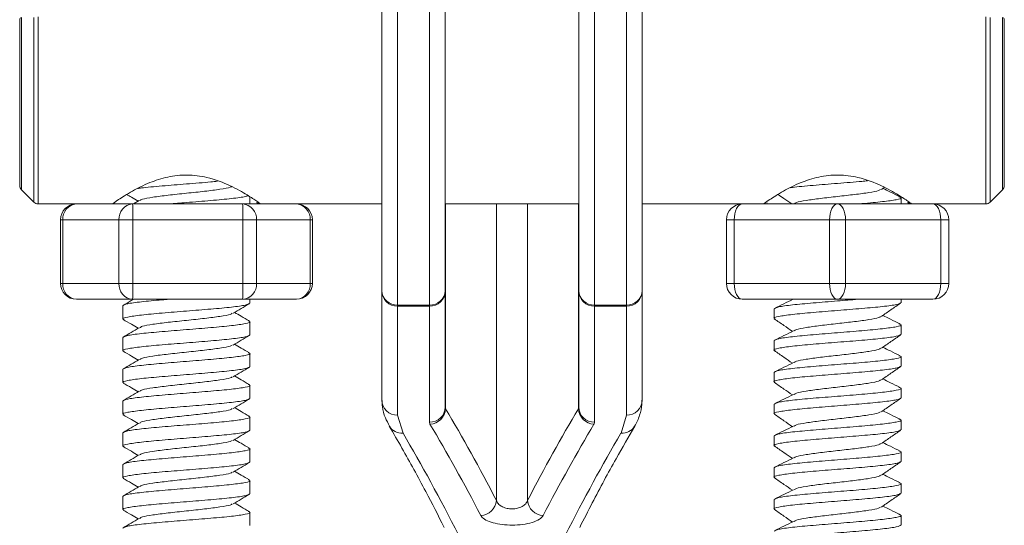
# Model space of a CAD drawing. Units: millimetres. Extents: x 188 to 355, y 348 to 575.
# Drawn here: x 204 to 235, y 373 to 389 of the extents above; entities that cross this region are included whole.
import ezdxf

# ---------------------------------------------------------------- set-up
doc = ezdxf.new("R2010")
doc.units = ezdxf.units.MM

msp = doc.modelspace()

# ---------------------------------------------------------------- linework, layer by layer
at = {"color": 7, "linetype": 'Continuous', "lineweight": 15}
for p, q in [((216.013, 390.154), (216.013, 379.84)), ((217.013, 379.84), (217.013, 390.154)), ((222.213, 390.154), (222.213, 379.84)), ((223.213, 379.84), (223.213, 390.154)), ((215.513, 380.289), (215.513, 389.958)), ((217.513, 389.958), (217.513, 380.289)), ((221.713, 380.289), (221.713, 389.958)), ((223.713, 389.958), (223.713, 380.289)), ((204.113, 383.605), (204.113, 388.822)), ((235.113, 388.822), (235.113, 383.605)), ((231.243, 383.482), (231.333, 383.545)), ((204.172, 383.463), (204.555, 383.081)), ((211.363, 383.022), (211.363, 383.247)), ((231.863, 383.022), (231.863, 383.22)), ((234.672, 383.081), (235.055, 383.463)), ((204.696, 383.022), (205.899, 383.022)), ((205.899, 383.022), (207.668, 383.022)), ((207.668, 383.022), (211.132, 383.022)), ((207.878, 383.127), (207.699, 383.022)), ((211.132, 383.022), (212.803, 383.022)), ((211.57, 383.069), (211.591, 383.056)), ((212.803, 383.022), (215.513, 383.022)), ((217.513, 383.022), (221.713, 383.022)), ((223.713, 383.022), (226.863, 383.022)), ((226.863, 383.022), (229.863, 383.022)), ((228.478, 383.029), (228.463, 383.022)), ((229.863, 383.022), (232.863, 383.022)), ((232.07, 383.069), (232.091, 383.056)), ((232.863, 383.022), (234.53, 383.022)), ((205.399, 382.522), (205.399, 380.522)), ((207.238, 382.522), (205.469, 382.522)), ((205.469, 382.522), (205.469, 380.522)), ((207.238, 382.522), (207.674, 382.522)), ((207.238, 380.522), (207.238, 382.522)), ((211.138, 382.522), (207.674, 382.522)), ((207.674, 382.522), (207.674, 380.522)), ((211.138, 380.522), (211.138, 382.522)), ((211.138, 382.522), (211.568, 382.522)), ((211.568, 382.522), (211.568, 380.522)), ((213.263, 382.522), (211.568, 382.522)), ((213.263, 380.522), (213.263, 382.522)), ((213.327, 380.522), (213.327, 382.522)), ((226.363, 380.522), (226.363, 382.522)), ((226.363, 382.522), (226.613, 382.522)), ((226.613, 382.522), (226.613, 380.522)), ((229.613, 382.522), (226.613, 382.522)), ((229.613, 382.522), (230.113, 382.522)), ((229.613, 380.522), (229.613, 382.522)), ((230.113, 382.522), (230.113, 380.522)), ((233.113, 382.522), (230.113, 382.522)), ((233.113, 380.522), (233.113, 382.522)), ((233.113, 382.522), (233.363, 382.522)), ((233.363, 382.522), (233.363, 380.522)), ((205.469, 380.522), (207.238, 380.522)), ((207.238, 380.522), (207.674, 380.522)), ((207.674, 380.522), (211.138, 380.522)), ((211.138, 380.522), (211.568, 380.522)), ((211.568, 380.522), (213.263, 380.522)), ((226.363, 380.522), (226.613, 380.522)), ((226.613, 380.522), (229.613, 380.522)), ((229.613, 380.522), (230.113, 380.522)), ((230.113, 380.522), (233.113, 380.522)), ((233.113, 380.522), (233.363, 380.522)), ((215.513, 376.852), (215.513, 380.289)), ((217.513, 380.289), (217.513, 376.627)), ((221.713, 376.627), (221.713, 380.289)), ((223.713, 380.289), (223.713, 376.852)), ((207.668, 380.022), (205.899, 380.022)), ((207.363, 379.818), (207.363, 379.401)), ((211.132, 380.022), (207.668, 380.022)), ((212.827, 380.022), (211.132, 380.022)), ((211.363, 379.901), (211.363, 380.022)), ((216.013, 379.84), (217.013, 379.84)), ((216.013, 379.804), (216.013, 379.84)), ((216.013, 379.804), (216.013, 376.376)), ((217.013, 379.804), (216.013, 379.804)), ((217.013, 379.804), (217.013, 379.84)), ((217.013, 376.152), (217.013, 379.804)), ((222.213, 379.84), (223.213, 379.84)), ((222.213, 379.804), (222.213, 379.84)), ((222.213, 379.804), (222.213, 376.152)), ((223.213, 379.804), (222.213, 379.804)), ((223.213, 379.804), (223.213, 379.84)), ((223.213, 376.376), (223.213, 379.804)), ((229.863, 380.022), (226.863, 380.022)), ((228.427, 380.022), (228.442, 380.012)), ((232.863, 380.022), (229.863, 380.022)), ((231.863, 379.92), (231.863, 380.022)), ((227.863, 379.72), (227.863, 379.42)), ((211.363, 378.901), (211.363, 379.318)), ((231.863, 378.92), (231.863, 379.22)), ((207.363, 378.818), (207.363, 378.401)), ((227.863, 378.72), (227.863, 378.42)), ((211.363, 377.901), (211.363, 378.318)), ((231.863, 377.92), (231.863, 378.22)), ((207.363, 377.818), (207.363, 377.401)), ((227.863, 377.72), (227.863, 377.42)), ((211.363, 376.901), (211.363, 377.318)), ((231.863, 376.92), (231.863, 377.22)), ((207.363, 376.818), (207.363, 376.401)), ((227.863, 376.72), (227.863, 376.42)), ((216.013, 376.376), (216.182, 375.807)), ((221.704, 376.575), (221.713, 376.627)), ((223.045, 375.807), (223.213, 376.376)), ((211.363, 375.901), (211.363, 376.318)), ((222.195, 376.092), (222.213, 376.152)), ((231.863, 375.92), (231.863, 376.22)), ((207.363, 375.818), (207.363, 375.401)), ((227.863, 375.72), (227.863, 375.42)), ((211.363, 374.901), (211.363, 375.318)), ((231.863, 374.92), (231.863, 375.22)), ((207.363, 374.818), (207.363, 374.401)), ((227.863, 374.72), (227.863, 374.42)), ((211.363, 373.901), (211.363, 374.318)), ((231.863, 373.92), (231.863, 374.22)), ((207.363, 373.818), (207.363, 373.401)), ((227.863, 373.72), (227.863, 373.42)), ((211.363, 372.901), (211.363, 373.318)), ((231.863, 372.92), (231.863, 373.22))]:
    msp.add_line(p, q, dxfattribs=at)
at = {"color": 8, "linetype": 'Continuous', "lineweight": 15}
for p, q in [((204.172, 388.896), (204.172, 383.463)), ((204.555, 383.081), (204.555, 388.889)), ((204.696, 388.917), (204.696, 383.022)), ((234.53, 383.022), (234.53, 388.917)), ((234.672, 388.889), (234.672, 383.081)), ((235.055, 383.463), (235.055, 388.896)), ((217.522, 383.022), (217.522, 376.575)), ((219.122, 373.691), (219.122, 383.022)), ((220.104, 383.022), (220.104, 373.691)), ((221.704, 376.575), (221.704, 383.022)), ((205.399, 382.522), (205.469, 382.522)), ((213.263, 382.522), (213.327, 382.522)), ((205.399, 380.522), (205.469, 380.522)), ((213.263, 380.522), (213.327, 380.522))]:
    msp.add_line(p, q, dxfattribs=at)
at = {"color": 7, "linetype": 'Continuous', "lineweight": 15, "flags": 128}
for points in [[(226.863, 383.022), (226.814, 383.012), (226.767, 382.984), (226.724, 382.938), (226.686, 382.876), (226.655, 382.8), (226.632, 382.713), (226.618, 382.62), (226.613, 382.522)], [(229.613, 382.522), (229.618, 382.62), (229.632, 382.713), (229.655, 382.8), (229.686, 382.876), (229.724, 382.938), (229.767, 382.984), (229.814, 383.012), (229.863, 383.022)], [(230.113, 382.522), (230.108, 382.62), (230.094, 382.713), (230.071, 382.8), (230.04, 382.876), (230.002, 382.938), (229.959, 382.984), (229.912, 383.012), (229.863, 383.022)], [(233.113, 382.522), (233.108, 382.62), (233.094, 382.713), (233.071, 382.8), (233.04, 382.876), (233.002, 382.938), (232.959, 382.984), (232.912, 383.012), (232.863, 383.022)], [(226.863, 380.022), (226.814, 380.032), (226.767, 380.06), (226.724, 380.106), (226.686, 380.168), (226.655, 380.244), (226.632, 380.331), (226.618, 380.424), (226.613, 380.522)], [(229.613, 380.522), (229.618, 380.424), (229.632, 380.331), (229.655, 380.244), (229.686, 380.168), (229.724, 380.106), (229.767, 380.06), (229.814, 380.032), (229.863, 380.022)], [(229.863, 380.022), (229.912, 380.032), (229.959, 380.06), (230.002, 380.106), (230.04, 380.168), (230.071, 380.244), (230.094, 380.331), (230.108, 380.424), (230.113, 380.522)], [(232.863, 380.022), (232.912, 380.032), (232.959, 380.06), (233.002, 380.106), (233.04, 380.168), (233.071, 380.244), (233.094, 380.331), (233.108, 380.424), (233.113, 380.522)]]:
    msp.add_lwpolyline(points, dxfattribs=at)
at = {"color": 7, "linetype": 'Continuous', "lineweight": 15}
for centre, radius, start, end in [((204.205, 388.81), 0.0925, 111.0036, 172.6391), ((235.021, 388.81), 0.0925, 7.363, 68.996), ((204.313, 383.605), 0.2, 180, 225), ((234.913, 383.605), 0.2, 315, 0), ((204.696, 383.222), 0.2, 225, 270), ((205.899, 382.522), 0.5, 90, 180), ((205.937, 382.555), 0.469, 94.6373, 183.9856), ((207.706, 382.555), 0.469, 94.6373, 183.9856), ((197.54, 382.647), 10.135, 359.2933, 2.1204), ((201, 382.647), 10.139, 359.2941, 2.1201), ((211.098, 382.552), 0.471, 356.3601, 85.8252), ((212.827, 382.522), 0.5, 0, 90), ((212.793, 382.552), 0.471, 356.36, 85.825), ((226.863, 382.522), 0.5, 90, 180), ((232.863, 382.522), 0.5, 0, 90), ((234.53, 383.222), 0.2, 270, 315), ((205.899, 380.522), 0.5, 180, 270), ((205.937, 380.489), 0.469, 176.0143, 265.3629), ((207.706, 380.489), 0.469, 176.0143, 265.3629), ((197.54, 380.397), 10.135, 357.8795, 0.7067), ((201, 380.397), 10.139, 357.8799, 0.7059), ((211.098, 380.492), 0.471, 274.1746, 3.6399), ((212.827, 380.522), 0.5, 270, 0), ((212.793, 380.492), 0.471, 274.1747, 3.64), ((226.863, 380.522), 0.5, 180, 270), ((232.863, 380.522), 0.5, 270, 0), ((215.989, 380.316), 0.477, 183.2489, 272.917), ((216.006, 380.296), 0.493, 180.8876, 270.8608), ((217.037, 380.316), 0.477, 267.083, 356.7509), ((217.021, 380.296), 0.493, 269.1392, 359.1121), ((222.189, 380.316), 0.477, 183.2488, 272.9171), ((222.206, 380.296), 0.493, 180.8876, 270.8609), ((223.237, 380.316), 0.477, 267.0827, 356.7513), ((223.221, 380.296), 0.493, 269.139, 359.1126), ((216.001, 376.864), 0.488, 181.4512, 271.3813), ((223.225, 376.864), 0.488, 268.6184, 358.549), ((217.025, 376.64), 0.488, 268.5847, 358.5111), ((217.004, 376.61), 0.519, 272.9749, 356.1036), ((222.222, 376.61), 0.519, 183.896, 267.0252), ((222.201, 376.64), 0.488, 181.4886, 271.4154), ((218.603, 373.736), 0.521, 273.0685, 355.0984), ((220.623, 373.736), 0.521, 184.9017, 266.9316)]:
    msp.add_arc(centre, radius, start, end, dxfattribs=at)
at = {"color": 8, "linetype": 'Continuous', "lineweight": 15}
for centre, start, end in [((216.145, 376.268), 211.7819, 274.49), ((223.081, 376.268), 265.5077, 328.4112)]:
    msp.add_arc(centre, 0.462, start, end, dxfattribs=at)
at = {"color": 7, "linetype": 'Continuous', "lineweight": 15}
for centre, major_axis, ratio, start_param, end_param in [((209.318, 197.063), (-3.263, 188.912), 0.190127, 5.917288, 5.963108), ((229.908, 197.063), (3.263, 188.912), 0.190127, 0.320077, 0.365897), ((208.827, 197.055), (-3.263, 188.412), 0.190632, 5.91727, 5.96309), ((230.399, 197.055), (3.263, 188.412), 0.190632, 0.320095, 0.365915), ((207.809, 197.055), (-3.263, 188.412), 0.190632, 5.90821, 5.95828), ((231.417, 197.055), (3.263, 188.412), 0.190632, 0.324906, 0.374975)]:
    msp.add_ellipse(centre, major_axis=major_axis, ratio=ratio, start_param=start_param, end_param=end_param, dxfattribs=at)
for points, knots in [([(207.025, 383.022), (207.026, 383.023), (207.033, 383.028), (207.187, 383.136), (207.609, 383.41), (208.159, 383.689), (208.759, 383.886), (209.39, 383.959), (210.097, 383.862), (210.766, 383.603), (211.279, 383.308), (211.595, 383.097), (211.648, 383.059), (211.672, 383.043)], [0, 0, 0, 0, 0.0243685, 0.1404564, 0.2563102, 0.3565864, 0.4391072, 0.5209973, 0.6027741, 0.7171965, 0.8265147, 0.9238682, 1, 1, 1, 1]), ([(227.525, 383.022), (227.526, 383.023), (227.533, 383.028), (227.687, 383.136), (228.109, 383.41), (228.659, 383.689), (229.259, 383.886), (229.89, 383.959), (230.597, 383.862), (231.266, 383.603), (231.779, 383.308), (232.095, 383.097), (232.148, 383.059), (232.172, 383.043)], [0, 0, 0, 0, 0.024368, 0.140456, 0.25631, 0.356586, 0.439107, 0.520997, 0.602774, 0.717196, 0.826515, 0.923868, 1, 1, 1, 1]), ([(207.829, 383.509), (207.867, 383.515), (208.042, 383.542), (208.592, 383.589), (209.353, 383.651), (209.993, 383.7), (210.275, 383.728), (210.346, 383.735)], [0, 0, 0, 0, 0.076537, 0.353463, 0.630391, 0.907317, 1, 1, 1, 1]), ([(207.9, 383.127), (207.918, 383.142), (207.961, 383.178), (208.284, 383.234), (208.775, 383.297), (209.363, 383.36), (209.952, 383.422), (210.44, 383.485), (210.749, 383.537), (210.79, 383.569), (210.805, 383.581)], [0, 0, 0, 0, 0.099633, 0.237338, 0.375044, 0.512749, 0.650454, 0.78816, 0.925865, 1, 1, 1, 1]), ([(228.383, 383.535), (228.404, 383.538), (228.565, 383.562), (229.095, 383.607), (229.851, 383.67), (230.478, 383.717), (230.747, 383.744), (230.805, 383.749)], [0, 0, 0, 0, 0.044315, 0.336383, 0.628451, 0.920519, 1, 1, 1, 1]), ([(228.502, 383.03), (228.517, 383.043), (228.557, 383.078), (228.854, 383.133), (229.313, 383.195), (229.863, 383.258), (230.414, 383.32), (230.872, 383.383), (231.164, 383.437), (231.203, 383.47), (231.217, 383.482)], [0, 0, 0, 0, 0.090311, 0.228437, 0.366562, 0.504688, 0.642813, 0.780939, 0.919064, 1, 1, 1, 1]), ([(231.836, 383.245), (231.733, 383.295), (231.55, 383.384), (231.368, 383.474), (231.287, 383.513)], [0, 0, 0, 0, 0.5593499, 1, 1, 1, 1]), ([(207.486, 383.32), (207.534, 383.292), (207.654, 383.222), (207.775, 383.151), (207.847, 383.109)], [0, 0, 0, 0, 0.396654, 1, 1, 1, 1]), ([(211.296, 383.29), (211.276, 383.278), (211.221, 383.246), (210.805, 383.193), (210.152, 383.13), (209.428, 383.073), (208.99, 383.037), (208.805, 383.022)], [0, 0, 0, 0, 0.130855, 0.363957, 0.597059, 0.830161, 1, 1, 1, 1]), ([(227.991, 383.323), (228.052, 383.281), (228.197, 383.181), (228.343, 383.08), (228.427, 383.022)], [0, 0, 0, 0, 0.418296, 1, 1, 1, 1]), ([(231.797, 383.247), (231.825, 383.238), (231.917, 383.208), (231.749, 383.157), (231.313, 383.095), (230.845, 383.05), (230.546, 383.025), (230.505, 383.022)], [0, 0, 0, 0, 0.120418, 0.3986218, 0.6768246, 0.9550278, 1, 1, 1, 1]), ([(207.137, 383.056), (207.136, 383.056), (207.136, 383.056), (207.141, 383.059), (207.142, 383.06)], [0, 0, 0, 0, 0.699156, 1, 1, 1, 1]), ([(211.576, 383.065), (211.58, 383.063), (211.588, 383.057), (211.589, 383.057), (211.589, 383.057)], [0, 0, 0, 0, 0.4447652, 1, 1, 1, 1]), ([(211.591, 383.056), (211.591, 383.055), (211.591, 383.055), (211.596, 383.052), (211.599, 383.051), (211.604, 383.047), (211.619, 383.039), (211.642, 383.029), (211.662, 383.027), (211.67, 383.027)], [0, 0, 0, 0, 0.436972, 0.502765, 0.529002, 0.559363, 0.637576, 0.840461, 1, 1, 1, 1]), ([(227.637, 383.056), (227.636, 383.056), (227.636, 383.056), (227.641, 383.059), (227.642, 383.06)], [0, 0, 0, 0, 0.69918, 1, 1, 1, 1]), ([(232.076, 383.065), (232.08, 383.063), (232.088, 383.057), (232.089, 383.057), (232.089, 383.057)], [0, 0, 0, 0, 0.4447652, 1, 1, 1, 1]), ([(232.091, 383.056), (232.091, 383.055), (232.091, 383.055), (232.096, 383.052), (232.099, 383.051), (232.104, 383.047), (232.119, 383.039), (232.142, 383.029), (232.162, 383.027), (232.17, 383.027)], [0, 0, 0, 0, 0.43697, 0.502764, 0.528999, 0.559363, 0.637576, 0.840456, 1, 1, 1, 1]), ([(207.405, 379.384), (207.388, 379.39), (207.311, 379.417), (207.482, 379.464), (207.908, 379.526), (208.579, 379.589), (209.363, 379.651), (210.149, 379.714), (210.81, 379.776), (211.273, 379.839), (211.333, 379.881), (211.363, 379.901)], [0, 0, 0, 0, 0.032961, 0.153841, 0.27472, 0.3956, 0.51648, 0.63736, 0.75824, 0.87912, 1, 1, 1, 1]), ([(208.805, 380.022), (208.735, 380.016), (208.407, 379.99), (207.919, 379.943), (207.452, 379.88), (207.393, 379.838), (207.363, 379.818)], [0, 0, 0, 0, 0.082961, 0.38864, 0.694319, 1, 1, 1, 1]), ([(207.699, 380.022), (207.674, 380.008), (207.565, 379.944), (207.455, 379.88), (207.37, 379.831)], [0, 0, 0, 0, 0.226458, 1, 1, 1, 1]), ([(210.832, 379.581), (210.917, 379.631), (211.088, 379.731), (211.259, 379.83), (211.344, 379.88)], [0, 0, 0, 0, 0.499389, 1, 1, 1, 1]), ([(227.897, 379.406), (227.884, 379.41), (227.812, 379.436), (227.983, 379.482), (228.408, 379.545), (229.079, 379.607), (229.863, 379.67), (230.649, 379.732), (231.31, 379.795), (231.773, 379.857), (231.833, 379.899), (231.863, 379.92)], [0, 0, 0, 0, 0.027401, 0.148976, 0.27055, 0.392125, 0.5137, 0.635275, 0.75685, 0.878425, 1, 1, 1, 1]), ([(230.505, 380.022), (230.292, 380.005), (229.826, 379.966), (229.075, 379.907), (228.416, 379.845), (227.953, 379.782), (227.893, 379.74), (227.863, 379.72)], [0, 0, 0, 0, 0.173272, 0.379954, 0.586636, 0.793317, 1, 1, 1, 1]), ([(228.463, 380.022), (228.367, 379.975), (228.171, 379.88), (227.974, 379.784), (227.873, 379.735)], [0, 0, 0, 0, 0.486893, 1, 1, 1, 1]), ([(231.243, 379.482), (231.343, 379.552), (231.546, 379.692), (231.748, 379.832), (231.85, 379.902)], [0, 0, 0, 0, 0.499468, 1, 1, 1, 1]), ([(207.9, 379.127), (207.918, 379.142), (207.961, 379.178), (208.284, 379.234), (208.775, 379.297), (209.363, 379.359), (209.952, 379.422), (210.44, 379.484), (210.749, 379.537), (210.79, 379.569), (210.805, 379.581)], [0, 0, 0, 0, 0.099633, 0.237338, 0.375044, 0.512749, 0.650454, 0.78816, 0.925865, 1, 1, 1, 1]), ([(211.344, 379.339), (211.259, 379.389), (211.104, 379.479), (210.95, 379.569), (210.881, 379.61)], [0, 0, 0, 0, 0.553308, 1, 1, 1, 1]), ([(228.502, 379.03), (228.517, 379.043), (228.557, 379.078), (228.854, 379.133), (229.313, 379.195), (229.863, 379.258), (230.414, 379.32), (230.872, 379.383), (231.164, 379.437), (231.203, 379.47), (231.217, 379.482)], [0, 0, 0, 0, 0.090311, 0.228437, 0.366562, 0.504688, 0.642813, 0.780939, 0.919064, 1, 1, 1, 1]), ([(231.836, 379.245), (231.733, 379.295), (231.55, 379.384), (231.368, 379.474), (231.287, 379.513)], [0, 0, 0, 0, 0.559351, 1, 1, 1, 1]), ([(211.308, 379.34), (211.331, 379.333), (211.416, 379.304), (211.246, 379.255), (210.818, 379.193), (210.147, 379.13), (209.364, 379.068), (208.577, 379.005), (207.916, 378.943), (207.453, 378.88), (207.393, 378.838), (207.363, 378.818)], [0, 0, 0, 0, 0.043033, 0.162655, 0.282275, 0.401896, 0.521517, 0.641138, 0.760758, 0.880379, 1, 1, 1, 1]), ([(207.374, 379.385), (207.459, 379.336), (207.617, 379.244), (207.775, 379.151), (207.847, 379.109)], [0, 0, 0, 0, 0.539615, 1, 1, 1, 1]), ([(231.797, 379.247), (231.825, 379.238), (231.917, 379.208), (231.748, 379.157), (231.317, 379.095), (230.648, 379.032), (229.864, 378.97), (229.077, 378.907), (228.416, 378.845), (227.953, 378.782), (227.893, 378.74), (227.863, 378.72)], [0, 0, 0, 0, 0.051328, 0.169912, 0.288496, 0.40708, 0.525664, 0.644248, 0.762832, 0.881416, 1, 1, 1, 1]), ([(227.871, 379.406), (227.972, 379.337), (228.162, 379.205), (228.353, 379.074), (228.442, 379.012)], [0, 0, 0, 0, 0.530369, 1, 1, 1, 1]), ([(207.405, 378.384), (207.388, 378.39), (207.311, 378.417), (207.482, 378.464), (207.908, 378.526), (208.579, 378.589), (209.363, 378.651), (210.149, 378.714), (210.81, 378.776), (211.273, 378.839), (211.333, 378.881), (211.363, 378.901)], [0, 0, 0, 0, 0.032961, 0.153841, 0.27472, 0.3956, 0.51648, 0.63736, 0.75824, 0.87912, 1, 1, 1, 1]), ([(207.878, 379.127), (207.794, 379.077), (207.624, 378.979), (207.455, 378.88), (207.37, 378.831)], [0, 0, 0, 0, 0.499799, 1, 1, 1, 1]), ([(210.832, 378.581), (210.917, 378.631), (211.088, 378.731), (211.259, 378.83), (211.344, 378.88)], [0, 0, 0, 0, 0.499388, 1, 1, 1, 1]), ([(227.897, 378.406), (227.884, 378.41), (227.812, 378.436), (227.983, 378.482), (228.408, 378.545), (229.079, 378.607), (229.863, 378.67), (230.649, 378.732), (231.31, 378.795), (231.773, 378.857), (231.833, 378.899), (231.863, 378.92)], [0, 0, 0, 0, 0.027401, 0.148976, 0.27055, 0.392125, 0.5137, 0.635275, 0.75685, 0.878425, 1, 1, 1, 1]), ([(228.478, 379.029), (228.377, 378.98), (228.176, 378.882), (227.974, 378.784), (227.873, 378.735)], [0, 0, 0, 0, 0.499627, 1, 1, 1, 1]), ([(231.243, 378.482), (231.343, 378.552), (231.546, 378.692), (231.748, 378.832), (231.85, 378.902)], [0, 0, 0, 0, 0.499468, 1, 1, 1, 1]), ([(207.9, 378.127), (207.918, 378.142), (207.961, 378.178), (208.284, 378.235), (208.775, 378.297), (209.363, 378.359), (209.952, 378.422), (210.44, 378.484), (210.749, 378.537), (210.79, 378.569), (210.805, 378.581)], [0, 0, 0, 0, 0.099633, 0.237338, 0.375044, 0.512749, 0.650454, 0.78816, 0.925865, 1, 1, 1, 1]), ([(211.344, 378.339), (211.259, 378.389), (211.104, 378.479), (210.95, 378.569), (210.881, 378.61)], [0, 0, 0, 0, 0.553308, 1, 1, 1, 1]), ([(231.836, 378.245), (231.733, 378.295), (231.55, 378.384), (231.368, 378.474), (231.287, 378.513)], [0, 0, 0, 0, 0.559351, 1, 1, 1, 1]), ([(211.308, 378.34), (211.331, 378.333), (211.416, 378.304), (211.246, 378.255), (210.818, 378.193), (210.147, 378.13), (209.364, 378.068), (208.577, 378.005), (207.916, 377.943), (207.453, 377.88), (207.393, 377.838), (207.363, 377.818)], [0, 0, 0, 0, 0.043033, 0.162655, 0.282275, 0.401896, 0.521517, 0.641138, 0.760758, 0.880379, 1, 1, 1, 1]), ([(207.374, 378.385), (207.459, 378.336), (207.617, 378.244), (207.775, 378.151), (207.847, 378.109)], [0, 0, 0, 0, 0.539616, 1, 1, 1, 1]), ([(231.797, 378.247), (231.825, 378.238), (231.917, 378.208), (231.748, 378.157), (231.317, 378.095), (230.648, 378.032), (229.864, 377.97), (229.077, 377.907), (228.416, 377.845), (227.953, 377.782), (227.893, 377.74), (227.863, 377.72)], [0, 0, 0, 0, 0.051328, 0.169912, 0.288496, 0.40708, 0.525664, 0.644248, 0.762832, 0.881416, 1, 1, 1, 1]), ([(227.871, 378.406), (227.972, 378.337), (228.162, 378.205), (228.353, 378.074), (228.442, 378.012)], [0, 0, 0, 0, 0.530369, 1, 1, 1, 1]), ([(228.502, 378.03), (228.517, 378.043), (228.557, 378.078), (228.854, 378.133), (229.313, 378.195), (229.863, 378.258), (230.414, 378.32), (230.872, 378.383), (231.164, 378.437), (231.203, 378.47), (231.217, 378.482)], [0, 0, 0, 0, 0.090311, 0.228437, 0.366562, 0.504688, 0.642813, 0.780939, 0.919064, 1, 1, 1, 1]), ([(207.405, 377.384), (207.388, 377.39), (207.311, 377.417), (207.482, 377.464), (207.908, 377.526), (208.579, 377.589), (209.363, 377.651), (210.149, 377.714), (210.81, 377.776), (211.273, 377.839), (211.333, 377.881), (211.363, 377.901)], [0, 0, 0, 0, 0.032961, 0.153841, 0.27472, 0.3956, 0.51648, 0.63736, 0.75824, 0.87912, 1, 1, 1, 1]), ([(207.878, 378.127), (207.794, 378.077), (207.624, 377.979), (207.455, 377.88), (207.37, 377.831)], [0, 0, 0, 0, 0.499799, 1, 1, 1, 1]), ([(227.897, 377.406), (227.884, 377.41), (227.812, 377.436), (227.983, 377.482), (228.408, 377.545), (229.079, 377.607), (229.863, 377.67), (230.649, 377.732), (231.31, 377.795), (231.773, 377.857), (231.833, 377.899), (231.863, 377.92)], [0, 0, 0, 0, 0.027401, 0.148976, 0.27055, 0.392125, 0.5137, 0.635275, 0.75685, 0.878425, 1, 1, 1, 1]), ([(228.478, 378.029), (228.377, 377.98), (228.176, 377.882), (227.974, 377.784), (227.873, 377.735)], [0, 0, 0, 0, 0.499627, 1, 1, 1, 1]), ([(231.243, 377.482), (231.343, 377.552), (231.546, 377.692), (231.748, 377.832), (231.85, 377.902)], [0, 0, 0, 0, 0.499468, 1, 1, 1, 1]), ([(207.9, 377.127), (207.918, 377.142), (207.961, 377.178), (208.284, 377.235), (208.775, 377.297), (209.363, 377.36), (209.952, 377.422), (210.44, 377.484), (210.749, 377.537), (210.79, 377.569), (210.805, 377.581)], [0, 0, 0, 0, 0.099633, 0.237338, 0.375044, 0.512749, 0.650454, 0.78816, 0.925865, 1, 1, 1, 1]), ([(210.832, 377.581), (210.917, 377.631), (211.088, 377.731), (211.259, 377.83), (211.344, 377.88)], [0, 0, 0, 0, 0.499388, 1, 1, 1, 1]), ([(211.344, 377.339), (211.259, 377.389), (211.104, 377.479), (210.95, 377.569), (210.881, 377.61)], [0, 0, 0, 0, 0.55331, 1, 1, 1, 1]), ([(211.308, 377.34), (211.331, 377.333), (211.416, 377.304), (211.246, 377.255), (210.818, 377.193), (210.147, 377.13), (209.364, 377.068), (208.577, 377.005), (207.916, 376.943), (207.453, 376.88), (207.393, 376.838), (207.363, 376.818)], [0, 0, 0, 0, 0.0430335, 0.1626545, 0.2822751, 0.4018959, 0.5215167, 0.6411378, 0.7607584, 0.8803789, 1, 1, 1, 1]), ([(207.374, 377.385), (207.459, 377.336), (207.617, 377.244), (207.775, 377.151), (207.847, 377.109)], [0, 0, 0, 0, 0.539616, 1, 1, 1, 1]), ([(227.871, 377.406), (227.972, 377.337), (228.162, 377.205), (228.353, 377.074), (228.442, 377.012)], [0, 0, 0, 0, 0.530369, 1, 1, 1, 1]), ([(228.502, 377.03), (228.517, 377.043), (228.557, 377.078), (228.854, 377.133), (229.313, 377.195), (229.863, 377.258), (230.414, 377.32), (230.872, 377.383), (231.164, 377.437), (231.203, 377.47), (231.217, 377.482)], [0, 0, 0, 0, 0.090311, 0.228437, 0.366562, 0.504688, 0.642813, 0.780939, 0.919064, 1, 1, 1, 1]), ([(231.836, 377.245), (231.733, 377.295), (231.55, 377.384), (231.368, 377.474), (231.287, 377.513)], [0, 0, 0, 0, 0.5593499, 1, 1, 1, 1]), ([(207.878, 377.127), (207.794, 377.077), (207.624, 376.979), (207.455, 376.88), (207.37, 376.831)], [0, 0, 0, 0, 0.4998, 1, 1, 1, 1]), ([(231.797, 377.247), (231.825, 377.238), (231.917, 377.208), (231.748, 377.157), (231.317, 377.095), (230.648, 377.032), (229.864, 376.97), (229.077, 376.907), (228.416, 376.845), (227.953, 376.782), (227.893, 376.74), (227.863, 376.72)], [0, 0, 0, 0, 0.051328, 0.169912, 0.288496, 0.40708, 0.525664, 0.644248, 0.762832, 0.881416, 1, 1, 1, 1]), ([(228.478, 377.029), (228.377, 376.98), (228.176, 376.882), (227.974, 376.784), (227.873, 376.735)], [0, 0, 0, 0, 0.499625, 1, 1, 1, 1]), ([(207.405, 376.384), (207.388, 376.39), (207.311, 376.417), (207.482, 376.464), (207.908, 376.526), (208.579, 376.589), (209.363, 376.651), (210.149, 376.714), (210.81, 376.776), (211.273, 376.839), (211.333, 376.881), (211.363, 376.901)], [0, 0, 0, 0, 0.0329606, 0.1538408, 0.2747205, 0.3956002, 0.5164803, 0.6373602, 0.7582401, 0.8791198, 1, 1, 1, 1]), ([(210.832, 376.581), (210.917, 376.631), (211.088, 376.731), (211.259, 376.83), (211.344, 376.88)], [0, 0, 0, 0, 0.499388, 1, 1, 1, 1]), ([(215.528, 376.838), (215.527, 376.772), (215.525, 376.586), (215.604, 376.31), (215.712, 376.116), (215.76, 376.029)], [0, 0, 0, 0, 0.232587, 0.658015, 1, 1, 1, 1]), ([(223.472, 376.027), (223.473, 376.029), (223.55, 376.135), (223.631, 376.364), (223.712, 376.642), (223.701, 376.803), (223.698, 376.848)], [0, 0, 0, 0, 0.005923, 0.435473, 0.842482, 1, 1, 1, 1]), ([(227.897, 376.406), (227.884, 376.41), (227.812, 376.436), (227.983, 376.482), (228.408, 376.545), (229.079, 376.607), (229.863, 376.67), (230.649, 376.732), (231.31, 376.795), (231.773, 376.857), (231.833, 376.899), (231.863, 376.92)], [0, 0, 0, 0, 0.0274007, 0.1489759, 0.2705505, 0.3921254, 0.5137003, 0.6352753, 0.7568502, 0.8784249, 1, 1, 1, 1]), ([(231.243, 376.482), (231.343, 376.552), (231.546, 376.692), (231.748, 376.832), (231.85, 376.902)], [0, 0, 0, 0, 0.499467, 1, 1, 1, 1]), ([(211.308, 376.34), (211.331, 376.333), (211.416, 376.304), (211.246, 376.255), (210.818, 376.193), (210.147, 376.13), (209.364, 376.068), (208.577, 376.005), (207.916, 375.943), (207.453, 375.88), (207.393, 375.838), (207.363, 375.818)], [0, 0, 0, 0, 0.0430335, 0.1626545, 0.2822751, 0.4018959, 0.5215167, 0.6411378, 0.7607584, 0.880379, 1, 1, 1, 1]), ([(207.374, 376.385), (207.459, 376.336), (207.617, 376.244), (207.775, 376.151), (207.847, 376.109)], [0, 0, 0, 0, 0.539616, 1, 1, 1, 1]), ([(207.9, 376.127), (207.918, 376.142), (207.961, 376.178), (208.284, 376.235), (208.775, 376.297), (209.363, 376.36), (209.952, 376.422), (210.44, 376.484), (210.749, 376.537), (210.79, 376.569), (210.805, 376.581)], [0, 0, 0, 0, 0.099633, 0.237338, 0.375044, 0.512749, 0.650454, 0.78816, 0.925865, 1, 1, 1, 1]), ([(211.344, 376.339), (211.259, 376.389), (211.104, 376.479), (210.95, 376.569), (210.881, 376.61)], [0, 0, 0, 0, 0.553309, 1, 1, 1, 1]), ([(217.513, 376.627), (217.514, 376.614), (217.515, 376.597), (217.521, 376.58), (217.522, 376.575)], [0, 0, 0, 0, 0.742153, 1, 1, 1, 1]), ([(227.871, 376.406), (227.972, 376.337), (228.162, 376.205), (228.353, 376.074), (228.442, 376.012)], [0, 0, 0, 0, 0.530368, 1, 1, 1, 1]), ([(228.502, 376.03), (228.517, 376.043), (228.557, 376.078), (228.854, 376.133), (229.313, 376.195), (229.863, 376.258), (230.414, 376.32), (230.872, 376.383), (231.164, 376.437), (231.203, 376.47), (231.217, 376.482)], [0, 0, 0, 0, 0.090311, 0.228437, 0.366562, 0.504688, 0.642813, 0.780939, 0.919064, 1, 1, 1, 1]), ([(231.836, 376.245), (231.733, 376.295), (231.55, 376.384), (231.368, 376.474), (231.287, 376.513)], [0, 0, 0, 0, 0.5593499, 1, 1, 1, 1]), ([(207.878, 376.127), (207.794, 376.077), (207.624, 375.979), (207.455, 375.88), (207.37, 375.831)], [0, 0, 0, 0, 0.4998, 1, 1, 1, 1]), ([(217.013, 376.152), (217.015, 376.137), (217.017, 376.117), (217.028, 376.097), (217.031, 376.092)], [0, 0, 0, 0, 0.741939, 1, 1, 1, 1]), ([(231.797, 376.247), (231.825, 376.238), (231.917, 376.208), (231.748, 376.157), (231.317, 376.095), (230.648, 376.032), (229.864, 375.97), (229.077, 375.907), (228.416, 375.845), (227.953, 375.782), (227.893, 375.74), (227.863, 375.72)], [0, 0, 0, 0, 0.051328, 0.169912, 0.288496, 0.40708, 0.525664, 0.644248, 0.762832, 0.881416, 1, 1, 1, 1]), ([(207.405, 375.384), (207.388, 375.39), (207.311, 375.417), (207.482, 375.464), (207.908, 375.526), (208.579, 375.589), (209.363, 375.651), (210.149, 375.714), (210.81, 375.776), (211.273, 375.839), (211.333, 375.881), (211.363, 375.901)], [0, 0, 0, 0, 0.032961, 0.153841, 0.27472, 0.3956, 0.51648, 0.63736, 0.75824, 0.87912, 1, 1, 1, 1]), ([(210.832, 375.581), (210.917, 375.631), (211.088, 375.731), (211.259, 375.83), (211.344, 375.88)], [0, 0, 0, 0, 0.499388, 1, 1, 1, 1]), ([(215.751, 376.029), (215.883, 375.8), (216.267, 375.139), (216.844, 374.086), (217.287, 373.222), (217.48, 372.843)], [0, 0, 0, 0, 0.229259, 0.662645, 1, 1, 1, 1]), ([(221.746, 372.843), (221.877, 373.101), (222.258, 373.848), (222.834, 374.919), (223.28, 375.691), (223.476, 376.029)], [0, 0, 0, 0, 0.229154, 0.662806, 1, 1, 1, 1]), ([(227.897, 375.406), (227.884, 375.41), (227.812, 375.436), (227.983, 375.482), (228.408, 375.545), (229.079, 375.607), (229.863, 375.67), (230.649, 375.732), (231.31, 375.795), (231.773, 375.857), (231.833, 375.899), (231.863, 375.92)], [0, 0, 0, 0, 0.0274007, 0.1489759, 0.2705505, 0.3921254, 0.5137003, 0.6352753, 0.7568502, 0.8784249, 1, 1, 1, 1]), ([(228.478, 376.029), (228.377, 375.98), (228.176, 375.882), (227.974, 375.784), (227.873, 375.735)], [0, 0, 0, 0, 0.499625, 1, 1, 1, 1]), ([(231.243, 375.482), (231.343, 375.552), (231.546, 375.692), (231.748, 375.832), (231.85, 375.902)], [0, 0, 0, 0, 0.499467, 1, 1, 1, 1]), ([(207.9, 375.127), (207.918, 375.142), (207.961, 375.178), (208.284, 375.235), (208.775, 375.297), (209.363, 375.36), (209.952, 375.422), (210.44, 375.485), (210.749, 375.537), (210.79, 375.569), (210.805, 375.581)], [0, 0, 0, 0, 0.099633, 0.237338, 0.375044, 0.512749, 0.650454, 0.78816, 0.925865, 1, 1, 1, 1]), ([(211.344, 375.339), (211.259, 375.389), (211.104, 375.479), (210.95, 375.569), (210.881, 375.609)], [0, 0, 0, 0, 0.553309, 1, 1, 1, 1]), ([(228.502, 375.03), (228.517, 375.043), (228.557, 375.078), (228.854, 375.133), (229.313, 375.195), (229.863, 375.258), (230.414, 375.32), (230.872, 375.383), (231.164, 375.437), (231.203, 375.47), (231.217, 375.482)], [0, 0, 0, 0, 0.090311, 0.228437, 0.366562, 0.504688, 0.642813, 0.780939, 0.919064, 1, 1, 1, 1]), ([(231.836, 375.245), (231.733, 375.295), (231.55, 375.384), (231.368, 375.474), (231.287, 375.513)], [0, 0, 0, 0, 0.5593499, 1, 1, 1, 1]), ([(211.308, 375.34), (211.331, 375.333), (211.416, 375.304), (211.246, 375.255), (210.818, 375.193), (210.147, 375.13), (209.364, 375.068), (208.577, 375.005), (207.916, 374.943), (207.453, 374.88), (207.393, 374.838), (207.363, 374.818)], [0, 0, 0, 0, 0.0430335, 0.1626545, 0.2822751, 0.4018959, 0.5215167, 0.6411378, 0.7607584, 0.880379, 1, 1, 1, 1]), ([(207.878, 375.127), (207.794, 375.077), (207.624, 374.979), (207.455, 374.88), (207.37, 374.831)], [0, 0, 0, 0, 0.499799, 1, 1, 1, 1]), ([(207.374, 375.385), (207.459, 375.336), (207.617, 375.244), (207.775, 375.151), (207.847, 375.109)], [0, 0, 0, 0, 0.539616, 1, 1, 1, 1]), ([(231.797, 375.247), (231.825, 375.238), (231.917, 375.208), (231.748, 375.157), (231.317, 375.095), (230.648, 375.032), (229.864, 374.97), (229.077, 374.907), (228.416, 374.845), (227.953, 374.782), (227.893, 374.74), (227.863, 374.72)], [0, 0, 0, 0, 0.051328, 0.169912, 0.288496, 0.40708, 0.525664, 0.644248, 0.762832, 0.881416, 1, 1, 1, 1]), ([(227.871, 375.406), (227.972, 375.337), (228.162, 375.205), (228.353, 375.074), (228.442, 375.012)], [0, 0, 0, 0, 0.530368, 1, 1, 1, 1]), ([(207.405, 374.384), (207.388, 374.39), (207.311, 374.417), (207.482, 374.464), (207.908, 374.526), (208.579, 374.589), (209.363, 374.651), (210.149, 374.714), (210.81, 374.776), (211.273, 374.839), (211.333, 374.881), (211.363, 374.901)], [0, 0, 0, 0, 0.032961, 0.153841, 0.27472, 0.3956, 0.51648, 0.63736, 0.75824, 0.87912, 1, 1, 1, 1]), ([(210.832, 374.581), (210.917, 374.631), (211.088, 374.731), (211.259, 374.83), (211.344, 374.88)], [0, 0, 0, 0, 0.499388, 1, 1, 1, 1]), ([(227.897, 374.406), (227.884, 374.41), (227.812, 374.436), (227.983, 374.482), (228.408, 374.545), (229.079, 374.607), (229.863, 374.67), (230.649, 374.732), (231.31, 374.795), (231.773, 374.857), (231.833, 374.899), (231.863, 374.92)], [0, 0, 0, 0, 0.027401, 0.148976, 0.27055, 0.392125, 0.5137, 0.635275, 0.75685, 0.878425, 1, 1, 1, 1]), ([(228.478, 375.029), (228.377, 374.98), (228.176, 374.882), (227.974, 374.784), (227.873, 374.735)], [0, 0, 0, 0, 0.499626, 1, 1, 1, 1]), ([(231.243, 374.482), (231.343, 374.552), (231.546, 374.692), (231.748, 374.832), (231.85, 374.902)], [0, 0, 0, 0, 0.499467, 1, 1, 1, 1]), ([(207.9, 374.127), (207.918, 374.142), (207.961, 374.178), (208.284, 374.235), (208.775, 374.297), (209.363, 374.36), (209.952, 374.422), (210.44, 374.485), (210.749, 374.537), (210.79, 374.569), (210.805, 374.581)], [0, 0, 0, 0, 0.099633, 0.237338, 0.375044, 0.512749, 0.650454, 0.78816, 0.925865, 1, 1, 1, 1]), ([(211.344, 374.339), (211.259, 374.389), (211.104, 374.479), (210.95, 374.569), (210.881, 374.61)], [0, 0, 0, 0, 0.553308, 1, 1, 1, 1]), ([(228.502, 374.03), (228.517, 374.043), (228.557, 374.078), (228.854, 374.133), (229.313, 374.195), (229.863, 374.258), (230.414, 374.32), (230.872, 374.383), (231.164, 374.437), (231.203, 374.47), (231.217, 374.482)], [0, 0, 0, 0, 0.090311, 0.228437, 0.366562, 0.504688, 0.642813, 0.780939, 0.919064, 1, 1, 1, 1]), ([(231.836, 374.245), (231.733, 374.295), (231.55, 374.384), (231.368, 374.474), (231.287, 374.513)], [0, 0, 0, 0, 0.5593499, 1, 1, 1, 1]), ([(211.308, 374.34), (211.331, 374.333), (211.416, 374.304), (211.246, 374.255), (210.818, 374.193), (210.147, 374.13), (209.364, 374.068), (208.577, 374.005), (207.916, 373.943), (207.453, 373.88), (207.393, 373.838), (207.363, 373.818)], [0, 0, 0, 0, 0.0430335, 0.1626545, 0.2822751, 0.4018959, 0.5215167, 0.6411378, 0.7607584, 0.880379, 1, 1, 1, 1]), ([(207.374, 374.385), (207.459, 374.336), (207.617, 374.244), (207.775, 374.151), (207.847, 374.109)], [0, 0, 0, 0, 0.539616, 1, 1, 1, 1]), ([(231.797, 374.247), (231.825, 374.238), (231.917, 374.208), (231.748, 374.157), (231.317, 374.095), (230.648, 374.032), (229.864, 373.97), (229.077, 373.907), (228.416, 373.845), (227.953, 373.782), (227.893, 373.74), (227.863, 373.72)], [0, 0, 0, 0, 0.051328, 0.169912, 0.288496, 0.40708, 0.525664, 0.644248, 0.762832, 0.881416, 1, 1, 1, 1]), ([(227.871, 374.406), (227.972, 374.337), (228.162, 374.205), (228.353, 374.074), (228.442, 374.012)], [0, 0, 0, 0, 0.530368, 1, 1, 1, 1]), ([(207.405, 373.384), (207.388, 373.39), (207.311, 373.417), (207.482, 373.464), (207.908, 373.526), (208.579, 373.589), (209.363, 373.651), (210.149, 373.714), (210.81, 373.776), (211.273, 373.839), (211.333, 373.881), (211.363, 373.901)], [0, 0, 0, 0, 0.032961, 0.153841, 0.27472, 0.3956, 0.51648, 0.63736, 0.75824, 0.87912, 1, 1, 1, 1]), ([(207.878, 374.127), (207.794, 374.077), (207.624, 373.979), (207.455, 373.88), (207.37, 373.831)], [0, 0, 0, 0, 0.499799, 1, 1, 1, 1]), ([(210.832, 373.581), (210.917, 373.631), (211.088, 373.731), (211.259, 373.83), (211.344, 373.88)], [0, 0, 0, 0, 0.499388, 1, 1, 1, 1]), ([(227.897, 373.406), (227.884, 373.41), (227.812, 373.436), (227.983, 373.482), (228.408, 373.545), (229.079, 373.607), (229.863, 373.67), (230.649, 373.732), (231.31, 373.795), (231.773, 373.857), (231.833, 373.899), (231.863, 373.92)], [0, 0, 0, 0, 0.027401, 0.148976, 0.27055, 0.392125, 0.5137, 0.635275, 0.75685, 0.878425, 1, 1, 1, 1]), ([(228.478, 374.029), (228.377, 373.98), (228.176, 373.882), (227.974, 373.784), (227.873, 373.735)], [0, 0, 0, 0, 0.499626, 1, 1, 1, 1]), ([(231.243, 373.482), (231.343, 373.552), (231.546, 373.692), (231.748, 373.832), (231.85, 373.902)], [0, 0, 0, 0, 0.499467, 1, 1, 1, 1]), ([(207.9, 373.127), (207.918, 373.142), (207.961, 373.178), (208.284, 373.235), (208.775, 373.297), (209.363, 373.36), (209.952, 373.422), (210.44, 373.485), (210.749, 373.537), (210.79, 373.569), (210.805, 373.581)], [0, 0, 0, 0, 0.099633, 0.237338, 0.375044, 0.512749, 0.650454, 0.78816, 0.925865, 1, 1, 1, 1]), ([(211.344, 373.339), (211.259, 373.389), (211.104, 373.479), (210.95, 373.569), (210.881, 373.61)], [0, 0, 0, 0, 0.553308, 1, 1, 1, 1]), ([(219.122, 373.691), (219.125, 373.682), (219.14, 373.639), (219.192, 373.566), (219.306, 373.487), (219.453, 373.436), (219.619, 373.419), (219.789, 373.439), (219.94, 373.497), (220.056, 373.585), (220.088, 373.655), (220.104, 373.691)], [0, 0, 0, 0, 0.032469, 0.159828, 0.279301, 0.392422, 0.503262, 0.617185, 0.738633, 0.867622, 1, 1, 1, 1]), ([(211.308, 373.34), (211.331, 373.333), (211.416, 373.304), (211.246, 373.255), (210.818, 373.193), (210.147, 373.13), (209.364, 373.068), (208.577, 373.005), (207.916, 372.943), (207.453, 372.88), (207.393, 372.838), (207.363, 372.818)], [0, 0, 0, 0, 0.0430335, 0.1626545, 0.2822751, 0.401896, 0.5215167, 0.6411378, 0.7607584, 0.880379, 1, 1, 1, 1]), ([(207.374, 373.385), (207.459, 373.336), (207.617, 373.244), (207.775, 373.151), (207.847, 373.109)], [0, 0, 0, 0, 0.539616, 1, 1, 1, 1]), ([(231.797, 373.247), (231.825, 373.238), (231.917, 373.208), (231.748, 373.157), (231.317, 373.095), (230.648, 373.032), (229.864, 372.97), (229.077, 372.907), (228.416, 372.845), (227.953, 372.782), (227.893, 372.74), (227.863, 372.72)], [0, 0, 0, 0, 0.051328, 0.169912, 0.288496, 0.40708, 0.525664, 0.644248, 0.762832, 0.881416, 1, 1, 1, 1]), ([(227.871, 373.406), (227.972, 373.337), (228.162, 373.205), (228.353, 373.074), (228.442, 373.012)], [0, 0, 0, 0, 0.530368, 1, 1, 1, 1]), ([(228.502, 373.03), (228.517, 373.043), (228.557, 373.078), (228.854, 373.133), (229.313, 373.195), (229.863, 373.258), (230.414, 373.32), (230.872, 373.383), (231.164, 373.437), (231.203, 373.47), (231.217, 373.482)], [0, 0, 0, 0, 0.090311, 0.228437, 0.366562, 0.504688, 0.642813, 0.780939, 0.919064, 1, 1, 1, 1]), ([(231.836, 373.245), (231.733, 373.295), (231.55, 373.384), (231.368, 373.474), (231.287, 373.513)], [0, 0, 0, 0, 0.5593499, 1, 1, 1, 1]), ([(207.878, 373.127), (207.794, 373.077), (207.624, 372.979), (207.455, 372.88), (207.37, 372.831)], [0, 0, 0, 0, 0.499799, 1, 1, 1, 1]), ([(220.595, 373.216), (220.563, 373.175), (220.497, 373.093), (220.263, 372.995), (219.961, 372.93), (219.625, 372.908), (219.296, 372.927), (219.004, 372.984), (218.774, 373.072), (218.666, 373.156), (218.637, 373.206), (218.631, 373.216)], [0, 0, 0, 0, 0.126711, 0.253634, 0.37745, 0.496574, 0.612582, 0.728332, 0.846608, 0.969111, 1, 1, 1, 1]), ([(228.478, 373.029), (228.377, 372.98), (228.176, 372.882), (227.974, 372.784), (227.873, 372.735)], [0, 0, 0, 0, 0.499626, 1, 1, 1, 1]), ([(227.897, 372.406), (227.884, 372.41), (227.812, 372.436), (227.983, 372.482), (228.408, 372.545), (229.079, 372.607), (229.863, 372.67), (230.649, 372.732), (231.31, 372.795), (231.773, 372.857), (231.833, 372.899), (231.863, 372.92)], [0, 0, 0, 0, 0.027401, 0.148976, 0.270551, 0.392125, 0.5137, 0.635275, 0.75685, 0.878425, 1, 1, 1, 1])]:
    msp.add_open_spline(points, degree=3, knots=knots, dxfattribs=at)
at = {"color": 8, "linetype": 'Continuous', "lineweight": 15}
for points in [[(211.672, 383.043), (211.684, 383.034), (211.703, 383.021), (211.702, 383.022), (211.702, 383.022)], [(232.172, 383.043), (232.184, 383.034), (232.203, 383.021), (232.202, 383.022), (232.202, 383.022)]]:
    msp.add_open_spline(points, degree=3, knots=[0, 0, 0, 0, 0.6329347, 1, 1, 1, 1], dxfattribs=at)

doc.saveas('drawing.dxf')
